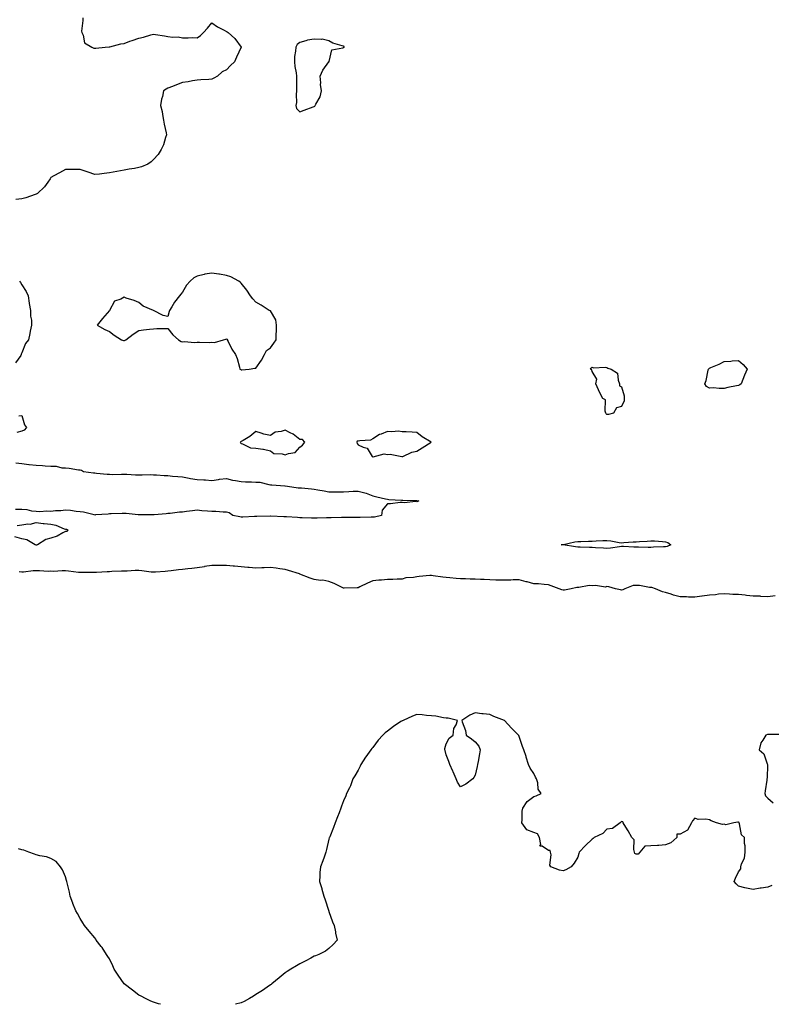
# Model space of a CAD drawing. Units: inches. Extents: x 870803 to 873443, y 7342778 to 7345418.
# Drawn here: x 871317 to 871830, y 7342778 to 7343451 of the extents above; entities that cross this region are included whole.
import ezdxf

# ---------------------------------------------------------------- set-up
doc = ezdxf.new("R2010")
doc.units = ezdxf.units.IN
doc.header["$MEASUREMENT"] = 0
doc.layers.add('Contour_87087342', color=7, linetype='Continuous', true_color=0x18aa9b)

msp = doc.modelspace()

# ---------------------------------------------------------------- linework, layer by layer
at = {"layer": 'Contour_87087342'}
for points in [[(871359.74, 7343451.92, 3367), (871359.95, 7343450.02, 3367), (871358.9, 7343442.77, 3367), (871359.07, 7343441.92, 3367), (871360.02, 7343439.95, 3367), (871361.04, 7343434.91, 3367), (871365.95, 7343431.92, 3367), (871367.39, 7343431.26, 3367), (871368.05, 7343431.13, 3367), (871368.71, 7343431.26, 3367), (871375.13, 7343431.92, 3367), (871377.84, 7343432.13, 3367), (871378.05, 7343432.09, 3367), (871378.26, 7343432.13, 3367), (871385.9, 7343434.07, 3367), (871388.05, 7343434.41, 3367), (871391.97, 7343435.84, 3367), (871393.53, 7343436.44, 3367), (871398.05, 7343438.01, 3367), (871401.22, 7343438.75, 3367), (871406.36, 7343440.24, 3367), (871408.05, 7343440.67, 3367), (871409.59, 7343440.38, 3367), (871415.76, 7343439.63, 3367), (871418.05, 7343439.11, 3367), (871421.31, 7343438.66, 3367), (871425.02, 7343438.89, 3367), (871428.05, 7343438.28, 3367), (871431.85, 7343438.12, 3367), (871434.58, 7343438.45, 3367), (871438.05, 7343438.23, 3367), (871440.15, 7343439.82, 3367), (871442.31, 7343441.92, 3367), (871445.06, 7343444.91, 3367), (871448.05, 7343448.56, 3367), (871451.89, 7343445.76, 3367), (871456.51, 7343443.46, 3367), (871458.05, 7343442.6, 3367), (871458.48, 7343442.35, 3367), (871459.08, 7343441.92, 3367), (871463.82, 7343437.69, 3367), (871468.05, 7343431.92, 3367), (871464.93, 7343425.04, 3367), (871463.53, 7343421.92, 3367), (871460.69, 7343419.28, 3367), (871458.05, 7343416.38, 3367), (871455.07, 7343414.9, 3367), (871451.93, 7343411.92, 3367), (871449.36, 7343410.61, 3367), (871448.05, 7343410, 3367), (871445.93, 7343409.8, 3367), (871440.47, 7343409.5, 3367), (871438.05, 7343409.25, 3367), (871434.86, 7343408.73, 3367), (871431.74, 7343408.23, 3367), (871428.05, 7343407.65, 3367), (871423.94, 7343406.03, 3367), (871421.16, 7343405.03, 3367), (871418.05, 7343403.86, 3367), (871416.83, 7343403.15, 3367), (871415.04, 7343401.92, 3367), (871414.22, 7343398.09, 3367), (871413.64, 7343396.33, 3367), (871412.9, 7343391.92, 3367), (871413.96, 7343387.82, 3367), (871414.18, 7343385.79, 3367), (871414.96, 7343381.92, 3367), (871415.42, 7343379.29, 3367), (871416.75, 7343373.22, 3367), (871416.99, 7343371.92, 3367), (871416.34, 7343370.21, 3367), (871414.87, 7343365.1, 3367), (871413.28, 7343361.92, 3367), (871411.34, 7343358.63, 3367), (871408.05, 7343355.16, 3367), (871406.53, 7343353.44, 3367), (871404.19, 7343351.92, 3367), (871399.96, 7343350.01, 3367), (871398.05, 7343349.56, 3367), (871395.18, 7343349.05, 3367), (871391.58, 7343348.39, 3367), (871388.05, 7343347.83, 3367), (871383.08, 7343346.89, 3367), (871383.01, 7343346.88, 3367), (871378.05, 7343345.98, 3367), (871374.36, 7343345.61, 3367), (871371.31, 7343345.18, 3367), (871368.05, 7343344.83, 3367), (871363.57, 7343346.4, 3367), (871362.81, 7343346.69, 3367), (871358.05, 7343348.21, 3367), (871354.35, 7343348.22, 3367), (871351.7, 7343348.27, 3367), (871348.05, 7343348.24, 3367), (871343.9, 7343346.07, 3367), (871340.07, 7343343.94, 3367), (871338.05, 7343342.83, 3367), (871337.69, 7343342.28, 3367), (871337.48, 7343341.92, 3367), (871335.84, 7343339.71, 3367), (871333.54, 7343336.43, 3367), (871328.87, 7343331.92, 3367), (871328.43, 7343331.54, 3367), (871328.05, 7343331.35, 3367), (871327.27, 7343331.14, 3367), (871320.97, 7343329, 3367), (871318.05, 7343328.34, 3367), (871313.99, 7343327.86, 3367)], [(871316.59, 7343271.92, 3367), (871317.19, 7343271.06, 3367), (871318.05, 7343269.44, 3367), (871321.13, 7343265, 3367), (871322.39, 7343261.92, 3367), (871323.12, 7343256.98, 3367), (871323.16, 7343256.81, 3367), (871324.02, 7343251.92, 3367), (871324.1, 7343247.97, 3367), (871324.67, 7343245.3, 3367), (871324.72, 7343241.92, 3367), (871323.91, 7343237.78, 3367), (871323.64, 7343236.33, 3367), (871322.79, 7343231.92, 3367), (871320.65, 7343229.32, 3367), (871318.05, 7343222.92, 3367), (871317.79, 7343222.18, 3367), (871317.78, 7343221.92, 3367), (871317.41, 7343221.28, 3367), (871313.8, 7343216.17, 3367)], [(871316.05, 7343179.92, 3367), (871318.05, 7343180.26, 3367), (871319.89, 7343173.77, 3367), (871321.38, 7343171.92, 3367), (871319.73, 7343170.24, 3367), (871318.05, 7343169.52, 3367), (871314.8, 7343168.67, 3367)], [(871314.02, 7343147.89, 3367), (871318.05, 7343147.33, 3367), (871322.98, 7343146.85, 3367), (871323.15, 7343146.82, 3367), (871328.05, 7343146.3, 3367), (871332.3, 7343146.17, 3367), (871334.19, 7343145.78, 3367), (871338.05, 7343145.61, 3367), (871341.7, 7343145.57, 3367), (871345.47, 7343144.5, 3367), (871348.05, 7343144.43, 3367), (871350.4, 7343144.27, 3367), (871356.81, 7343143.16, 3367), (871358.05, 7343143.06, 3367), (871358.99, 7343142.86, 3367), (871360.33, 7343141.92, 3367), (871367.19, 7343141.06, 3367), (871368.05, 7343140.96, 3367), (871369.1, 7343140.87, 3367), (871376.37, 7343140.24, 3367), (871378.05, 7343140.08, 3367), (871379.94, 7343140.03, 3367), (871386.35, 7343140.22, 3367), (871388.05, 7343140.16, 3367), (871389.87, 7343140.1, 3367), (871395.88, 7343139.76, 3367), (871398.05, 7343139.69, 3367), (871400.29, 7343139.68, 3367), (871405.94, 7343139.81, 3367), (871408.05, 7343139.8, 3367), (871410.29, 7343139.68, 3367), (871415.42, 7343139.29, 3367), (871418.05, 7343139.16, 3367), (871421.11, 7343138.86, 3367), (871424.7, 7343138.57, 3367), (871428.05, 7343138.23, 3367), (871432.48, 7343137.5, 3367), (871433.41, 7343137.28, 3367), (871438.05, 7343136.6, 3367), (871442.43, 7343136.3, 3367), (871443.76, 7343136.21, 3367), (871448.05, 7343135.92, 3367), (871452.64, 7343136.51, 3367), (871453.3, 7343136.67, 3367), (871458.05, 7343137.13, 3367), (871462.08, 7343135.95, 3367), (871464.09, 7343135.88, 3367), (871468.05, 7343135.11, 3367), (871471.12, 7343134.99, 3367), (871475.13, 7343134.84, 3367), (871478.05, 7343134.72, 3367), (871480.72, 7343134.59, 3367), (871486.95, 7343133.01, 3367), (871488.05, 7343132.93, 3367), (871489.03, 7343132.9, 3367), (871497.89, 7343132.08, 3367), (871498.2, 7343132.07, 3367), (871499.75, 7343131.92, 3367), (871506.99, 7343130.86, 3367), (871508.05, 7343130.8, 3367), (871509.26, 7343130.71, 3367), (871516.2, 7343130.07, 3367), (871518.05, 7343129.93, 3367), (871520.45, 7343129.52, 3367), (871524.84, 7343128.71, 3367), (871528.05, 7343128.18, 3367), (871531.82, 7343128.15, 3367), (871534.28, 7343128.15, 3367), (871538.05, 7343128.12, 3367), (871541.73, 7343128.24, 3367), (871544.58, 7343128.45, 3367), (871548.05, 7343128.58, 3367), (871552.64, 7343127.33, 3367), (871553.38, 7343127.25, 3367), (871558.05, 7343125.27, 3367), (871560.83, 7343124.7, 3367), (871566.68, 7343123.29, 3367), (871568.05, 7343122.99, 3367), (871568.98, 7343122.85, 3367), (871577.57, 7343122.4, 3367), (871578.05, 7343122.34, 3367), (871578.43, 7343122.3, 3367), (871587.92, 7343122.05, 3367), (871588.05, 7343122.04, 3367), (871588.16, 7343122.03, 3367), (871589.4, 7343121.92, 3367), (871588.48, 7343121.49, 3367), (871588.05, 7343121.29, 3367), (871587.5, 7343121.37, 3367), (871579.42, 7343120.55, 3367), (871578.05, 7343120.69, 3367), (871576.82, 7343120.69, 3367), (871570.11, 7343119.86, 3367), (871568.05, 7343119.88, 3367), (871564.42, 7343115.55, 3367), (871563.89, 7343111.92, 3367), (871559.18, 7343110.79, 3367), (871558.05, 7343110.72, 3367), (871556.89, 7343110.76, 3367), (871549.41, 7343110.56, 3367), (871548.05, 7343110.6, 3367), (871546.73, 7343110.6, 3367), (871539.45, 7343110.52, 3367), (871538.05, 7343110.52, 3367), (871536.65, 7343110.52, 3367), (871529.67, 7343110.3, 3367), (871528.05, 7343110.29, 3367), (871526.37, 7343110.24, 3367), (871519.93, 7343110.04, 3367), (871518.05, 7343109.98, 3367), (871516.17, 7343110.04, 3367), (871509.66, 7343110.3, 3367), (871508.05, 7343110.35, 3367), (871506.57, 7343110.44, 3367), (871498.98, 7343110.99, 3367), (871498.05, 7343111.05, 3367), (871497.2, 7343111.07, 3367), (871488.43, 7343111.53, 3367), (871488.05, 7343111.54, 3367), (871478.77, 7343111.2, 3367), (871478.05, 7343111.17, 3367), (871477.27, 7343111.14, 3367), (871469.11, 7343110.86, 3367), (871468.05, 7343110.83, 3367), (871467.04, 7343110.91, 3367), (871462.29, 7343111.92, 3367), (871459.94, 7343113.81, 3367), (871458.05, 7343114.1, 3367), (871455.85, 7343114.12, 3367), (871450.75, 7343114.62, 3367), (871448.05, 7343114.63, 3367), (871445.03, 7343114.94, 3367), (871441.22, 7343115.09, 3367), (871438.05, 7343115.46, 3367), (871434.86, 7343115.11, 3367), (871430.73, 7343114.6, 3367), (871428.05, 7343114.3, 3367), (871425.87, 7343114.1, 3367), (871419.5, 7343113.37, 3367), (871418.05, 7343113.22, 3367), (871416.82, 7343113.16, 3367), (871408.51, 7343112.38, 3367), (871408.05, 7343112.35, 3367), (871407.63, 7343112.34, 3367), (871398.49, 7343112.36, 3367), (871398.05, 7343112.35, 3367), (871397.59, 7343112.38, 3367), (871389.4, 7343113.28, 3367), (871388.05, 7343113.35, 3367), (871386.68, 7343113.29, 3367), (871379.13, 7343113, 3367), (871378.05, 7343112.96, 3367), (871377.12, 7343112.85, 3367), (871368.39, 7343112.26, 3367), (871368.05, 7343112.23, 3367), (871367.7, 7343112.27, 3367), (871360.26, 7343114.13, 3367), (871358.05, 7343114.31, 3367), (871355.38, 7343114.59, 3367), (871351.4, 7343115.27, 3367), (871348.05, 7343115.57, 3367), (871344.92, 7343115.05, 3367), (871341.17, 7343115.04, 3367), (871338.05, 7343114.64, 3367), (871335.18, 7343114.79, 3367), (871330.55, 7343114.42, 3367), (871328.05, 7343114.58, 3367), (871325.01, 7343114.97, 3367), (871321.89, 7343115.76, 3367), (871318.05, 7343116.12, 3367), (871313.88, 7343116.09, 3367)], [(871314.89, 7343105.08, 3367), (871318.05, 7343105.53, 3367), (871322.29, 7343106.16, 3367), (871323.89, 7343106.08, 3367), (871328.05, 7343107.08, 3367), (871332.64, 7343106.51, 3367), (871333.53, 7343106.44, 3367), (871338.05, 7343105.92, 3367), (871341.44, 7343105.31, 3367), (871347.07, 7343102.9, 3367), (871348.05, 7343102.63, 3367), (871348.77, 7343102.64, 3367), (871349.87, 7343101.92, 3367), (871348.89, 7343101.09, 3367), (871348.05, 7343100.92, 3367), (871346.17, 7343100.04, 3367), (871342.25, 7343097.73, 3367), (871338.05, 7343096.46, 3367), (871334.56, 7343095.41, 3367), (871328.97, 7343091.92, 3367), (871328.25, 7343091.72, 3367), (871328.05, 7343091.69, 3367), (871327.86, 7343091.72, 3367), (871327.21, 7343091.92, 3367), (871321.48, 7343095.35, 3367), (871318.05, 7343096.01, 3367), (871313.45, 7343097.33, 3367)], [(871832.96, 7343057.01, 3366), (871828.05, 7343056.44, 3366), (871823.31, 7343056.67, 3366), (871822.86, 7343056.73, 3366), (871818.05, 7343056.91, 3366), (871813.48, 7343057.35, 3366), (871812.51, 7343057.46, 3366), (871808.05, 7343057.9, 3366), (871804.17, 7343058.04, 3366), (871801.8, 7343058.17, 3366), (871798.05, 7343058.31, 3366), (871794.2, 7343058.08, 3366), (871792.2, 7343057.77, 3366), (871788.05, 7343057.56, 3366), (871783.1, 7343056.87, 3366), (871782.98, 7343056.85, 3366), (871778.05, 7343056.14, 3366), (871773.78, 7343056.19, 3366), (871772.42, 7343056.29, 3366), (871768.05, 7343056.34, 3366), (871763.63, 7343057.51, 3366), (871761.86, 7343058.11, 3366), (871758.05, 7343059.24, 3366), (871756.02, 7343059.88, 3366), (871751.25, 7343061.92, 3366), (871748.78, 7343062.65, 3366), (871748.05, 7343062.73, 3366), (871747.21, 7343062.76, 3366), (871740.21, 7343064.08, 3366), (871738.05, 7343064.15, 3366), (871735.98, 7343063.99, 3366), (871730.26, 7343061.92, 3366), (871728.81, 7343061.16, 3366), (871728.05, 7343061.01, 3366), (871727.34, 7343061.21, 3366), (871723.96, 7343061.92, 3366), (871719.25, 7343063.12, 3366), (871718.05, 7343063.35, 3366), (871716.99, 7343062.98, 3366), (871710.25, 7343064.12, 3366), (871708.05, 7343063.79, 3366), (871705.95, 7343064.01, 3366), (871698.75, 7343062.62, 3366), (871698.05, 7343062.78, 3366), (871697.35, 7343062.62, 3366), (871693.57, 7343061.92, 3366), (871688.99, 7343060.98, 3366), (871688.05, 7343060.94, 3366), (871687.19, 7343061.06, 3366), (871685.31, 7343061.92, 3366), (871680.01, 7343063.88, 3366), (871678.05, 7343064.66, 3366), (871675.17, 7343064.8, 3366), (871671.27, 7343065.14, 3366), (871668.05, 7343065.29, 3366), (871663.45, 7343066.52, 3366), (871662.83, 7343066.7, 3366), (871658.05, 7343067.93, 3366), (871653.99, 7343067.86, 3366), (871652.24, 7343067.73, 3366), (871648.05, 7343067.67, 3366), (871643.83, 7343067.7, 3366), (871642.14, 7343067.83, 3366), (871638.05, 7343067.87, 3366), (871634.21, 7343068.08, 3366), (871631.73, 7343068.24, 3366), (871628.05, 7343068.44, 3366), (871624.57, 7343068.44, 3366), (871621.35, 7343068.62, 3366), (871618.05, 7343068.62, 3366), (871615.01, 7343068.88, 3366), (871610.62, 7343069.35, 3366), (871608.05, 7343069.57, 3366), (871605.92, 7343069.79, 3366), (871599.17, 7343070.8, 3366), (871598.05, 7343070.93, 3366), (871596.98, 7343070.85, 3366), (871589.77, 7343070.2, 3366), (871588.05, 7343070.08, 3366), (871585.74, 7343069.61, 3366), (871580.67, 7343069.3, 3366), (871578.05, 7343068.53, 3366), (871574.6, 7343068.47, 3366), (871571.75, 7343068.22, 3366), (871568.05, 7343068.17, 3366), (871563.86, 7343067.74, 3366), (871562.22, 7343067.75, 3366), (871558.05, 7343067.19, 3366), (871554.35, 7343065.62, 3366), (871549.24, 7343063.11, 3366), (871548.05, 7343062.56, 3366), (871547.38, 7343062.58, 3366), (871538.36, 7343062.23, 3366), (871538.05, 7343062.25, 3366), (871537.45, 7343062.52, 3366), (871531.56, 7343065.43, 3366), (871528.05, 7343066.82, 3366), (871523.91, 7343067.77, 3366), (871522.37, 7343067.6, 3366), (871518.05, 7343068.16, 3366), (871515.19, 7343069.06, 3366), (871508.16, 7343071.92, 3366), (871508.08, 7343071.95, 3366), (871507.99, 7343071.98, 3366), (871500.46, 7343074.33, 3366), (871498.05, 7343075.12, 3366), (871494.45, 7343075.52, 3366), (871491.99, 7343075.87, 3366), (871488.05, 7343076.28, 3366), (871483.81, 7343076.16, 3366), (871482.24, 7343076.11, 3366), (871478.05, 7343076, 3366), (871473.59, 7343076.38, 3366), (871472.59, 7343076.46, 3366), (871468.05, 7343076.86, 3366), (871463.43, 7343077.3, 3366), (871462.6, 7343077.37, 3366), (871458.05, 7343077.79, 3366), (871453.9, 7343077.76, 3366), (871452.17, 7343077.79, 3366), (871448.05, 7343077.77, 3366), (871443.09, 7343076.96, 3366), (871443.02, 7343076.95, 3366), (871438.05, 7343076.15, 3366), (871434.27, 7343075.7, 3366), (871431.61, 7343075.48, 3366), (871428.05, 7343075.08, 3366), (871425.21, 7343074.76, 3366), (871420.28, 7343074.15, 3366), (871418.05, 7343073.89, 3366), (871416.22, 7343073.75, 3366), (871409.41, 7343073.28, 3366), (871408.05, 7343073.18, 3366), (871406.66, 7343073.31, 3366), (871400.24, 7343074.11, 3366), (871398.05, 7343074.29, 3366), (871395.68, 7343074.29, 3366), (871390.07, 7343073.94, 3366), (871388.05, 7343073.94, 3366), (871386.18, 7343073.79, 3366), (871379.72, 7343073.59, 3366), (871378.05, 7343073.48, 3366), (871376.54, 7343073.43, 3366), (871369.18, 7343073.05, 3366), (871368.05, 7343073.01, 3366), (871366.96, 7343073.01, 3366), (871359.08, 7343072.95, 3366), (871358.05, 7343072.95, 3366), (871356.92, 7343073.05, 3366), (871350.07, 7343073.94, 3366), (871348.05, 7343074.1, 3366), (871345.78, 7343074.2, 3366), (871339.82, 7343073.69, 3366), (871338.05, 7343073.79, 3366), (871336.24, 7343073.73, 3366), (871330.18, 7343074.05, 3366), (871328.05, 7343074, 3366), (871325.96, 7343074.01, 3366), (871319.38, 7343073.25, 3366), (871318.05, 7343073.27, 3366), (871316.43, 7343073.54, 3366)], [(871830.78, 7342859.19, 3365), (871828.05, 7342857.97, 3365), (871823.42, 7342857.29, 3365), (871822.71, 7342857.26, 3365), (871818.05, 7342856.4, 3365), (871813.44, 7342857.31, 3365), (871812.34, 7342857.63, 3365), (871808.05, 7342858.62, 3365), (871806.4, 7342860.26, 3365), (871804.93, 7342861.92, 3365), (871805.79, 7342864.18, 3365), (871808.05, 7342868.59, 3365), (871809.44, 7342870.53, 3365), (871809.58, 7342871.92, 3365), (871809.99, 7342873.86, 3365), (871812.07, 7342877.9, 3365), (871812.44, 7342881.92, 3365), (871812.42, 7342886.3, 3365), (871812.16, 7342887.81, 3365), (871812.15, 7342891.92, 3365), (871809.97, 7342893.83, 3365), (871808.73, 7342901.25, 3365), (871808.44, 7342901.92, 3365), (871808.35, 7342902.22, 3365), (871808.05, 7342902.42, 3365), (871807.54, 7342902.43, 3365), (871804.81, 7342901.92, 3365), (871799.32, 7342900.65, 3365), (871798.05, 7342901.04, 3365), (871797.01, 7342900.88, 3365), (871793.02, 7342901.92, 3365), (871789.37, 7342903.24, 3365), (871788.05, 7342903.94, 3365), (871785.58, 7342904.4, 3365), (871780.48, 7342904.35, 3365), (871778.05, 7342905.05, 3365), (871776.53, 7342903.44, 3365), (871775.86, 7342901.92, 3365), (871772.99, 7342896.98, 3365), (871768.05, 7342894.19, 3365), (871765.79, 7342894.18, 3365), (871765.85, 7342891.92, 3365), (871761.63, 7342888.34, 3365), (871758.05, 7342886.96, 3365), (871753.52, 7342886.45, 3365), (871752.66, 7342886.53, 3365), (871748.05, 7342886.16, 3365), (871744.01, 7342885.96, 3365), (871740.48, 7342881.92, 3365), (871739.36, 7342880.61, 3365), (871738.05, 7342880.52, 3365), (871737.05, 7342880.92, 3365), (871736.89, 7342881.92, 3365), (871736.33, 7342883.64, 3365), (871736.55, 7342890.42, 3365), (871734.95, 7342891.92, 3365), (871732.55, 7342896.42, 3365), (871730.97, 7342899, 3365), (871729.23, 7342901.92, 3365), (871728.87, 7342902.74, 3365), (871728.05, 7342902.84, 3365), (871727.52, 7342902.45, 3365), (871726.97, 7342901.92, 3365), (871721.83, 7342898.14, 3365), (871718.05, 7342897.72, 3365), (871715.21, 7342894.76, 3365), (871709.34, 7342891.92, 3365), (871708.69, 7342891.28, 3365), (871708.05, 7342890.92, 3365), (871703.42, 7342886.55, 3365), (871699.05, 7342881.92, 3365), (871698.94, 7342881.03, 3365), (871698.05, 7342878.53, 3365), (871695.55, 7342874.42, 3365), (871693.66, 7342871.92, 3365), (871690.01, 7342869.96, 3365), (871688.05, 7342869.14, 3365), (871685.72, 7342869.59, 3365), (871679.67, 7342871.92, 3365), (871679.11, 7342872.98, 3365), (871679.89, 7342880.08, 3365), (871679.48, 7342881.92, 3365), (871679.29, 7342883.16, 3365), (871678.05, 7342883.01, 3365), (871673.86, 7342886.11, 3365), (871672.27, 7342886.14, 3365), (871672.88, 7342887.1, 3365), (871672.02, 7342891.92, 3365), (871670.59, 7342894.46, 3365), (871668.05, 7342895.46, 3365), (871663.32, 7342897.19, 3365), (871659.79, 7342901.92, 3365), (871660.17, 7342904.03, 3365), (871660.01, 7342909.96, 3365), (871660.6, 7342911.92, 3365), (871663.51, 7342916.46, 3365), (871668.05, 7342920, 3365), (871669.62, 7342920.35, 3365), (871672.99, 7342921.92, 3365), (871671.14, 7342925.01, 3365), (871670.73, 7342929.24, 3365), (871669.9, 7342931.92, 3365), (871669.25, 7342933.12, 3365), (871668.05, 7342935.65, 3365), (871665.54, 7342939.41, 3365), (871664.53, 7342941.92, 3365), (871662.87, 7342946.74, 3365), (871662.72, 7342947.25, 3365), (871661.2, 7342951.92, 3365), (871660.33, 7342954.21, 3365), (871658.05, 7342961.01, 3365), (871657.71, 7342961.58, 3365), (871657.58, 7342961.92, 3365), (871652.86, 7342966.73, 3365), (871648.05, 7342971.92, 3365), (871640.65, 7342974.52, 3365), (871638.05, 7342975.91, 3365), (871633.55, 7342976.43, 3365), (871632.46, 7342976.33, 3365), (871628.05, 7342977.02, 3365), (871624.37, 7342975.6, 3365), (871618.79, 7342971.92, 3365), (871619.08, 7342970.88, 3365), (871621.28, 7342965.15, 3365), (871621.87, 7342961.92, 3365), (871625.47, 7342959.34, 3365), (871628.05, 7342957.23, 3365), (871630.41, 7342954.28, 3365), (871631.46, 7342951.92, 3365), (871630.9, 7342949.07, 3365), (871630, 7342943.87, 3365), (871629.64, 7342941.92, 3365), (871629.44, 7342940.53, 3365), (871628.05, 7342934.52, 3365), (871627.12, 7342932.85, 3365), (871626.27, 7342931.92, 3365), (871621.54, 7342928.43, 3365), (871618.05, 7342926.47, 3365), (871615.91, 7342929.78, 3365), (871615.03, 7342931.92, 3365), (871612.91, 7342936.78, 3365), (871612.67, 7342937.31, 3365), (871610.58, 7342941.92, 3365), (871609.9, 7342943.77, 3365), (871608.05, 7342948.32, 3365), (871607.4, 7342951.28, 3365), (871607.22, 7342951.92, 3365), (871607.2, 7342952.77, 3365), (871608.05, 7342955.89, 3365), (871610.1, 7342959.87, 3365), (871612.99, 7342961.92, 3365), (871613.48, 7342966.49, 3365), (871615.05, 7342968.92, 3365), (871615.91, 7342971.92, 3365), (871609.58, 7342973.45, 3365), (871608.05, 7342973.58, 3365), (871606.28, 7342973.69, 3365), (871601.07, 7342974.94, 3365), (871598.05, 7342975.1, 3365), (871594.7, 7342975.27, 3365), (871591.81, 7342975.68, 3365), (871588.05, 7342975.86, 3365), (871585.21, 7342974.76, 3365), (871578.76, 7342971.92, 3365), (871578.26, 7342971.71, 3365), (871578.05, 7342971.64, 3365), (871577.24, 7342971.1, 3365), (871572.1, 7342967.87, 3365), (871568.05, 7342964.69, 3365), (871566.44, 7342963.53, 3365), (871564.79, 7342961.92, 3365), (871561.64, 7342958.33, 3365), (871558.05, 7342953.33, 3365), (871557.29, 7342952.68, 3365), (871556.61, 7342951.92, 3365), (871553.29, 7342947.16, 3365), (871553.09, 7342946.88, 3365), (871549.78, 7342941.92, 3365), (871549.3, 7342940.67, 3365), (871548.05, 7342937.86, 3365), (871545.79, 7342934.18, 3365), (871544.43, 7342931.92, 3365), (871542.77, 7342927.2, 3365), (871542, 7342925.87, 3365), (871540, 7342921.92, 3365), (871539.49, 7342920.48, 3365), (871538.05, 7342917.08, 3365), (871536.72, 7342913.25, 3365), (871536.15, 7342911.92, 3365), (871534.97, 7342908.84, 3365), (871533.91, 7342906.06, 3365), (871532.4, 7342901.92, 3365), (871531.08, 7342898.89, 3365), (871528.61, 7342892.48, 3365), (871528.38, 7342891.92, 3365), (871528.28, 7342891.69, 3365), (871528.05, 7342890.92, 3365), (871526.32, 7342883.65, 3365), (871525.82, 7342881.92, 3365), (871524.67, 7342878.55, 3365), (871523.85, 7342876.12, 3365), (871522.38, 7342871.92, 3365), (871521.93, 7342868.04, 3365), (871521.9, 7342865.77, 3365), (871521.6, 7342861.92, 3365), (871523.16, 7342857.03, 3365), (871523.21, 7342856.76, 3365), (871524.47, 7342851.92, 3365), (871525.53, 7342849.4, 3365), (871527.74, 7342842.23, 3365), (871527.85, 7342841.92, 3365), (871527.9, 7342841.77, 3365), (871528.05, 7342841.39, 3365), (871530.5, 7342834.37, 3365), (871531.7, 7342831.92, 3365), (871532.55, 7342827.42, 3365), (871532.62, 7342826.49, 3365), (871533.75, 7342821.92, 3365), (871531.02, 7342818.95, 3365), (871528.05, 7342816.22, 3365), (871525.61, 7342814.36, 3365), (871521.17, 7342811.92, 3365), (871518.89, 7342811.08, 3365), (871518.05, 7342810.79, 3365), (871515.71, 7342809.58, 3365), (871512.23, 7342807.74, 3365), (871508.05, 7342805.61, 3365), (871505.78, 7342804.19, 3365), (871502.11, 7342801.92, 3365), (871499.6, 7342800.37, 3365), (871498.05, 7342799.42, 3365), (871493.95, 7342796.02, 3365), (871489.08, 7342791.92, 3365), (871488.5, 7342791.48, 3365), (871488.05, 7342791.19, 3365), (871485.8, 7342789.66, 3365), (871482.55, 7342787.42, 3365), (871478.05, 7342784.66, 3365), (871476.41, 7342783.57, 3365), (871473.81, 7342781.92, 3365), (871470.08, 7342779.88, 3365), (871468.05, 7342779, 3365), (871464.29, 7342778, 3365)], [(871837.63, 7342962.34, 3365), (871828.41, 7342962.29, 3365), (871828.05, 7342962.23, 3365), (871827.72, 7342962.25, 3365), (871826.72, 7342961.92, 3365), (871824.6, 7342958.47, 3365), (871823.25, 7342956.71, 3365), (871822, 7342951.92, 3365), (871825.16, 7342949.02, 3365), (871827.61, 7342942.36, 3365), (871827.84, 7342941.92, 3365), (871827.8, 7342941.67, 3365), (871827.53, 7342932.44, 3365), (871827.41, 7342931.92, 3365), (871827.33, 7342931.2, 3365), (871826.14, 7342923.83, 3365), (871825.96, 7342921.92, 3365), (871826.44, 7342920.31, 3365), (871828.05, 7342918.75, 3365), (871831.66, 7342915.53, 3365)], [(871412.86, 7342778, 3365), (871411.55, 7342778.42, 3365), (871408.05, 7342779.4, 3365), (871406.29, 7342780.16, 3365), (871402.67, 7342781.92, 3365), (871399.65, 7342783.52, 3365), (871398.05, 7342784.32, 3365), (871393.71, 7342787.58, 3365), (871388.19, 7342791.92, 3365), (871388.13, 7342792, 3365), (871388.05, 7342792.1, 3365), (871383.98, 7342797.85, 3365), (871381.19, 7342801.92, 3365), (871380.34, 7342804.21, 3365), (871378.05, 7342809, 3365), (871376.9, 7342810.77, 3365), (871376.02, 7342811.92, 3365), (871372.98, 7342816.85, 3365), (871372.4, 7342817.57, 3365), (871369.03, 7342821.92, 3365), (871368.65, 7342822.52, 3365), (871368.05, 7342823.33, 3365), (871364.16, 7342828.03, 3365), (871360.91, 7342831.92, 3365), (871359.81, 7342833.68, 3365), (871358.05, 7342836.72, 3365), (871356.1, 7342839.97, 3365), (871354.95, 7342841.92, 3365), (871353.01, 7342846.88, 3365), (871352.96, 7342847.01, 3365), (871351.11, 7342851.92, 3365), (871350.64, 7342854.51, 3365), (871349.05, 7342860.92, 3365), (871348.84, 7342861.92, 3365), (871348.73, 7342862.6, 3365), (871348.05, 7342865.09, 3365), (871345.99, 7342869.86, 3365), (871344.59, 7342871.92, 3365), (871341.73, 7342875.6, 3365), (871338.05, 7342877.62, 3365), (871334.97, 7342878.84, 3365), (871330.55, 7342879.42, 3365), (871328.05, 7342880.11, 3365), (871326.76, 7342880.63, 3365), (871322.95, 7342881.92, 3365), (871319.41, 7342883.28, 3365), (871318.05, 7342883.6, 3365), (871315.79, 7342884.19, 3365)]]:
    msp.add_polyline3d(points, dxfattribs=at)
for points in [[(871518.05, 7343391.42, 3367), (871518.34, 7343391.63, 3367), (871518.61, 7343391.92, 3367), (871519.05, 7343392.92, 3367), (871522.12, 7343397.84, 3367), (871523.05, 7343401.92, 3367), (871522.37, 7343406.24, 3367), (871522.43, 7343407.54, 3367), (871521.95, 7343411.92, 3367), (871523.8, 7343416.17, 3367), (871528.05, 7343421.77, 3367), (871528.13, 7343421.84, 3367), (871528.14, 7343421.92, 3367), (871528.26, 7343422.13, 3367), (871529.97, 7343430.01, 3367), (871537.54, 7343431.41, 3367), (871538.05, 7343431.69, 3367), (871538.28, 7343431.7, 3367), (871538.4, 7343431.92, 3367), (871538.4, 7343432.27, 3367), (871538.05, 7343432.48, 3367), (871537.15, 7343432.82, 3367), (871530.77, 7343434.64, 3367), (871528.05, 7343436.08, 3367), (871523.4, 7343437.27, 3367), (871522.92, 7343437.05, 3367), (871518.05, 7343437.39, 3367), (871513.42, 7343436.55, 3367), (871512.24, 7343436.11, 3367), (871508.05, 7343435.06, 3367), (871506.33, 7343433.64, 3367), (871505.32, 7343431.92, 3367), (871505.21, 7343429.08, 3367), (871504.56, 7343425.41, 3367), (871504.47, 7343421.92, 3367), (871504.67, 7343418.54, 3367), (871505.72, 7343414.24, 3367), (871505.92, 7343411.92, 3367), (871505.96, 7343409.83, 3367), (871505.92, 7343404.05, 3367), (871505.96, 7343401.92, 3367), (871505.62, 7343399.49, 3367), (871505.86, 7343394.11, 3367), (871505.39, 7343391.92, 3367), (871505.96, 7343389.83, 3367), (871508.05, 7343387.75, 3367), (871511.12, 7343388.85, 3367), (871517.27, 7343391.14, 3367)], [(871468.05, 7343211.44, 3367), (871468.5, 7343211.47, 3367), (871473.62, 7343211.92, 3367), (871477.3, 7343212.67, 3367), (871478.05, 7343212.46, 3367), (871481.93, 7343218.03, 3367), (871484.08, 7343221.92, 3367), (871485.42, 7343224.55, 3367), (871488.05, 7343226.53, 3367), (871490.38, 7343229.6, 3367), (871491.92, 7343231.92, 3367), (871491.93, 7343235.8, 3367), (871492.12, 7343237.85, 3367), (871492.13, 7343241.92, 3367), (871491.78, 7343245.65, 3367), (871488.05, 7343251.66, 3367), (871487.87, 7343251.74, 3367), (871487.29, 7343251.92, 3367), (871481.68, 7343255.55, 3367), (871478.05, 7343257.74, 3367), (871475.99, 7343259.86, 3367), (871474.47, 7343261.92, 3367), (871471.93, 7343265.81, 3367), (871468.05, 7343270.54, 3367), (871467.38, 7343271.25, 3367), (871466.55, 7343271.92, 3367), (871461.09, 7343274.96, 3367), (871458.05, 7343275.92, 3367), (871453.27, 7343276.7, 3367), (871452.89, 7343276.76, 3367), (871448.05, 7343277.55, 3367), (871443.21, 7343276.76, 3367), (871442.69, 7343276.56, 3367), (871438.05, 7343275.45, 3367), (871435.68, 7343274.29, 3367), (871433.12, 7343271.92, 3367), (871430.74, 7343269.23, 3367), (871428.05, 7343264.45, 3367), (871426.79, 7343263.18, 3367), (871425.87, 7343261.92, 3367), (871422.41, 7343257.56, 3367), (871420.61, 7343254.48, 3367), (871419.02, 7343251.92, 3367), (871418.81, 7343251.16, 3367), (871418.05, 7343247.92, 3367), (871414.72, 7343248.59, 3367), (871408.05, 7343251.92, 3367), (871401.13, 7343255, 3367), (871398.05, 7343257.48, 3367), (871394.89, 7343258.76, 3367), (871389.55, 7343260.42, 3367), (871388.05, 7343260.95, 3367), (871385.91, 7343259.78, 3367), (871381.55, 7343258.42, 3367), (871378.05, 7343251.92, 3367), (871373.37, 7343246.6, 3367), (871369.59, 7343241.92, 3367), (871374.99, 7343238.86, 3367), (871378.05, 7343237.61, 3367), (871381.24, 7343235.11, 3367), (871386.22, 7343231.92, 3367), (871387.68, 7343231.54, 3367), (871388.05, 7343231.45, 3367), (871388.41, 7343231.56, 3367), (871389.3, 7343231.92, 3367), (871394.19, 7343235.78, 3367), (871398.05, 7343238.33, 3367), (871401.32, 7343238.65, 3367), (871405.42, 7343239.29, 3367), (871408.05, 7343239.54, 3367), (871410.32, 7343239.65, 3367), (871415.78, 7343239.65, 3367), (871418.05, 7343239.71, 3367), (871421.38, 7343235.26, 3367), (871425.16, 7343231.92, 3367), (871426.98, 7343230.85, 3367), (871428.05, 7343230.5, 3367), (871429.26, 7343230.71, 3367), (871436.17, 7343230.05, 3367), (871438.05, 7343230.25, 3367), (871439.68, 7343230.29, 3367), (871446.32, 7343230.19, 3367), (871448.05, 7343230.23, 3367), (871449.94, 7343230.04, 3367), (871456.07, 7343231.92, 3367), (871457.54, 7343232.43, 3367), (871458.05, 7343232.64, 3367), (871458.41, 7343232.28, 3367), (871458.53, 7343231.92, 3367), (871459.11, 7343230.86, 3367), (871461.7, 7343225.57, 3367), (871464.28, 7343221.92, 3367), (871465.23, 7343219.1, 3367), (871466.82, 7343213.15, 3367), (871467.18, 7343211.92, 3367), (871467.74, 7343211.61, 3367)], [(871808.05, 7343200.71, 3366), (871806.57, 7343200.44, 3366), (871800.71, 7343199.25, 3366), (871798.05, 7343198.73, 3366), (871794.77, 7343198.64, 3366), (871790.87, 7343199.1, 3366), (871788.05, 7343198.97, 3366), (871786.15, 7343200.03, 3366), (871784.97, 7343201.92, 3366), (871785.93, 7343204.03, 3366), (871787.22, 7343211.09, 3366), (871787.47, 7343211.92, 3366), (871787.77, 7343212.2, 3366), (871788.05, 7343212.47, 3366), (871789.05, 7343212.92, 3366), (871794.78, 7343215.19, 3366), (871798.05, 7343217.03, 3366), (871802.68, 7343217.29, 3366), (871803.63, 7343217.5, 3366), (871808.05, 7343217.84, 3366), (871811.18, 7343215.05, 3366), (871813.93, 7343211.92, 3366), (871812.15, 7343207.82, 3366), (871810.98, 7343204.84, 3366), (871809.78, 7343201.92, 3366), (871808.76, 7343201.21, 3366)], [(871718.05, 7343180.9, 3366), (871717.6, 7343181.47, 3366), (871717.29, 7343181.92, 3366), (871716.83, 7343183.14, 3366), (871717.04, 7343190.91, 3366), (871715.31, 7343191.92, 3366), (871712.67, 7343196.54, 3366), (871712.28, 7343197.69, 3366), (871710.49, 7343201.92, 3366), (871711.08, 7343204.95, 3366), (871708.05, 7343210.38, 3366), (871707.66, 7343211.53, 3366), (871706.74, 7343211.92, 3366), (871707.32, 7343212.65, 3366), (871708.05, 7343213.25, 3366), (871708.96, 7343212.83, 3366), (871716.8, 7343213.17, 3366), (871718.05, 7343212.9, 3366), (871718.71, 7343212.58, 3366), (871720.89, 7343211.92, 3366), (871725.26, 7343209.13, 3366), (871725.67, 7343204.29, 3366), (871726.67, 7343201.92, 3366), (871726.66, 7343200.53, 3366), (871728.05, 7343199.7, 3366), (871729.86, 7343193.73, 3366), (871729.86, 7343191.92, 3366), (871729.78, 7343190.19, 3366), (871728.05, 7343186.35, 3366), (871724.52, 7343185.46, 3366), (871722.41, 7343181.92, 3366), (871719.16, 7343180.81, 3366)], [(871508.05, 7343158.66, 3367), (871510.03, 7343159.94, 3367), (871511.58, 7343161.92, 3367), (871509.87, 7343163.74, 3367), (871508.05, 7343163.77, 3367), (871503.67, 7343167.55, 3367), (871501.65, 7343168.32, 3367), (871498.05, 7343170.15, 3367), (871495.37, 7343169.24, 3367), (871491.19, 7343168.79, 3367), (871488.05, 7343166.59, 3367), (871483.57, 7343167.44, 3367), (871481.8, 7343168.17, 3367), (871478.05, 7343169.2, 3367), (871474.06, 7343165.91, 3367), (871469.35, 7343163.21, 3367), (871468.05, 7343162.41, 3367), (871467.73, 7343162.24, 3367), (871467.29, 7343161.92, 3367), (871467.61, 7343161.49, 3367), (871468.05, 7343161.13, 3367), (871469.07, 7343160.89, 3367), (871474.33, 7343158.2, 3367), (871478.05, 7343157.82, 3367), (871482.85, 7343157.13, 3367), (871483.27, 7343157.13, 3367), (871488.05, 7343156.09, 3367), (871490.36, 7343154.23, 3367), (871495.97, 7343154, 3367), (871498.05, 7343153.32, 3367), (871500.47, 7343154.34, 3367), (871504.99, 7343154.98, 3367)], [(871558.05, 7343151.9, 3367), (871558.07, 7343151.9, 3367), (871558.27, 7343151.92, 3367), (871565.87, 7343154.1, 3367), (871568.05, 7343153.55, 3367), (871569.83, 7343153.7, 3367), (871577.81, 7343152.16, 3367), (871578.05, 7343152.2, 3367), (871578.44, 7343152.31, 3367), (871584.8, 7343155.17, 3367), (871588.05, 7343155.77, 3367), (871591.81, 7343158.17, 3367), (871597.87, 7343161.92, 3367), (871591.8, 7343165.67, 3367), (871588.05, 7343168.67, 3367), (871584.92, 7343168.79, 3367), (871580.9, 7343169.07, 3367), (871578.05, 7343169.16, 3367), (871575.66, 7343169.53, 3367), (871570.97, 7343169, 3367), (871568.05, 7343169.27, 3367), (871563.67, 7343167.54, 3367), (871562.68, 7343167.29, 3367), (871558.05, 7343164.32, 3367), (871556.49, 7343163.48, 3367), (871549.07, 7343162.95, 3367), (871548.05, 7343162.65, 3367), (871547.38, 7343162.58, 3367), (871547.05, 7343161.92, 3367), (871547.26, 7343161.13, 3367), (871548.05, 7343160.15, 3367), (871551.45, 7343158.52, 3367), (871554.1, 7343157.97, 3367), (871557.67, 7343152.31, 3367), (871557.97, 7343151.92, 3367), (871558.03, 7343151.9, 3367)], [(871758.05, 7343090.62, 3366), (871756.7, 7343090.57, 3366), (871749.79, 7343090.18, 3366), (871748.05, 7343090.11, 3366), (871746.28, 7343090.15, 3366), (871739.7, 7343090.26, 3366), (871738.05, 7343090.29, 3366), (871736.37, 7343090.24, 3366), (871729.26, 7343090.71, 3366), (871728.05, 7343090.67, 3366), (871726.7, 7343090.57, 3366), (871720.46, 7343089.51, 3366), (871718.05, 7343089.37, 3366), (871715.67, 7343089.54, 3366), (871710.16, 7343089.81, 3366), (871708.05, 7343089.95, 3366), (871706.09, 7343089.96, 3366), (871699.64, 7343090.33, 3366), (871698.05, 7343090.34, 3366), (871696.6, 7343090.47, 3366), (871688.18, 7343091.79, 3366), (871688.05, 7343091.81, 3366), (871687.94, 7343091.81, 3366), (871686.71, 7343091.92, 3366), (871687.88, 7343092.09, 3366), (871688.05, 7343092.12, 3366), (871688.26, 7343092.13, 3366), (871696.01, 7343093.97, 3366), (871698.05, 7343094.08, 3366), (871700.18, 7343094.05, 3366), (871705.52, 7343094.45, 3366), (871708.05, 7343094.42, 3366), (871710.65, 7343094.52, 3366), (871715.19, 7343094.78, 3366), (871718.05, 7343094.89, 3366), (871720.74, 7343094.61, 3366), (871726.46, 7343093.51, 3366), (871728.05, 7343093.31, 3366), (871729.52, 7343093.39, 3366), (871736.06, 7343093.91, 3366), (871738.05, 7343094.01, 3366), (871740.35, 7343094.22, 3366), (871745.61, 7343094.36, 3366), (871748.05, 7343094.62, 3366), (871750.63, 7343094.5, 3366), (871755.93, 7343094.04, 3366), (871758.05, 7343093.93, 3366), (871759.56, 7343093.43, 3366), (871761.65, 7343091.92, 3366), (871759.24, 7343090.73, 3366)]]:
    msp.add_polyline3d(points, close=True, dxfattribs=at)

doc.saveas('drawing.dxf')
